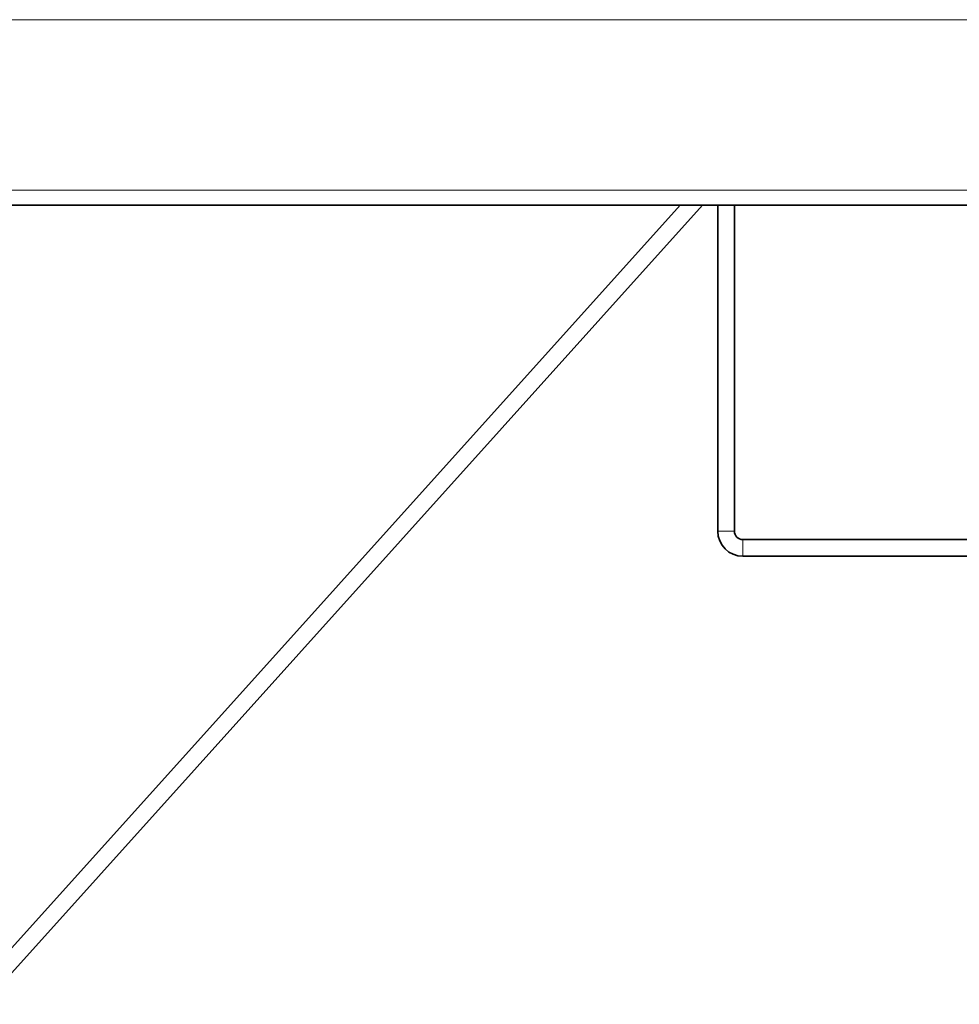
# Model space of a CAD drawing. Units: millimetres. Extents: x -5260 to 3809, y -4406 to 2304.
# Drawn here: x -4308 to -4027, y -1409 to -1114 of the extents above; entities that cross this region are included whole.
import ezdxf

# ---------------------------------------------------------------- set-up
doc = ezdxf.new("R2010")
doc.units = ezdxf.units.MM
doc.layers.add('Widoczne (ISO)', color=1, linetype='Continuous', lineweight=35)
doc.layers.add('Widoczne wąskie (ISO)', color=3, linetype='Continuous', lineweight=9)

msp = doc.modelspace()

# ---------------------------------------------------------------- linework, layer by layer
at = {"layer": 'Widoczne (ISO)'}
for p, q in [((-4098.88, -1169.66), (-4808.88, -1169.66)), ((-4110.13, -1169.66), (-4323.88, -1407.15)), ((-4318.51, -1408.66), (-4103.41, -1169.66)), ((-4093.88, -1169.66), (-4098.88, -1169.66)), ((-4098.88, -1169.66), (-4098.88, -1267.16)), ((-3853.88, -1169.66), (-4093.88, -1169.66)), ((-4093.88, -1267.16), (-4093.88, -1169.66)), ((-3856.38, -1269.66), (-4091.38, -1269.66)), ((-3856.38, -1274.66), (-4091.38, -1274.66))]:
    msp.add_line(p, q, dxfattribs=at)
for radius in [7.5, 2.5]:
    msp.add_arc((-4091.38, -1267.16), radius, 180, 270, dxfattribs=at)
at = {"layer": 'Widoczne wąskie (ISO)'}
for p, q in [((-3824.38, -1114.16), (-5083.38, -1114.16)), ((-3824.38, -1165.16), (-5083.38, -1165.16)), ((-4098.88, -1267.16), (-4093.88, -1267.16)), ((-4091.38, -1269.66), (-4091.38, -1274.66))]:
    msp.add_line(p, q, dxfattribs=at)

doc.saveas('drawing.dxf')
